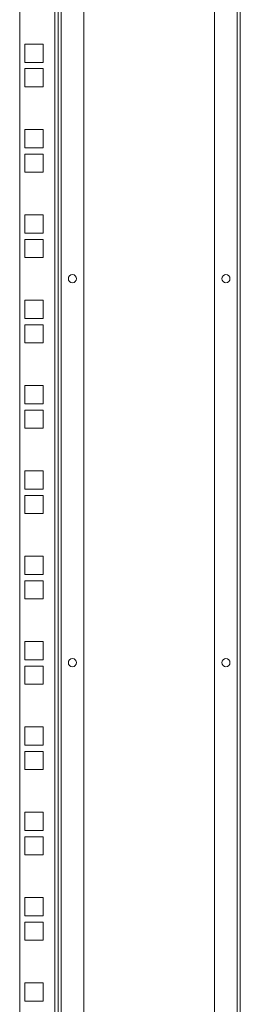
# Model space of a CAD drawing. Units: millimetres. Extents: x 14 to 5664, y -31 to 3871.
# Drawn here: x 3492 to 3607, y 1302 to 1815 of the extents above; entities that cross this region are included whole.
import ezdxf

# ---------------------------------------------------------------- set-up
doc = ezdxf.new("R2010")
doc.units = ezdxf.units.MM

msp = doc.modelspace()

# ---------------------------------------------------------------- linework, layer by layer
at = {"color": 7, "linetype": 'Continuous', "lineweight": 15}
for p, q in [((3492.01, 2868.83), (3492.01, 890.83)), ((3510.41, 2868.83), (3510.41, 890.83)), ((3512.01, 890.83), (3512.01, 2868.83)), ((3513.61, 892.43), (3513.61, 2867.23)), ((3525.51, 892.43), (3525.51, 2867.23)), ((3593.51, 2867.23), (3593.51, 892.43)), ((3605.41, 2867.23), (3605.41, 892.43)), ((3607.01, 892.43), (3607.01, 2867.23)), ((3494.76, 1802.03), (3504.26, 1802.03)), ((3494.76, 1792.53), (3494.76, 1802.03)), ((3504.26, 1802.03), (3504.26, 1792.53)), ((3504.26, 1792.53), (3494.76, 1792.53)), ((3494.76, 1789.33), (3504.26, 1789.33)), ((3494.76, 1779.83), (3494.76, 1789.33)), ((3504.26, 1789.33), (3504.26, 1779.83)), ((3504.26, 1779.83), (3494.76, 1779.83)), ((3494.76, 1757.58), (3504.26, 1757.58)), ((3494.76, 1748.08), (3494.76, 1757.58)), ((3504.26, 1757.58), (3504.26, 1748.08)), ((3504.26, 1748.08), (3494.76, 1748.08)), ((3494.76, 1744.88), (3504.26, 1744.88)), ((3494.76, 1735.38), (3494.76, 1744.88)), ((3504.26, 1744.88), (3504.26, 1735.38)), ((3504.26, 1735.38), (3494.76, 1735.38)), ((3494.76, 1713.13), (3504.26, 1713.13)), ((3494.76, 1703.63), (3494.76, 1713.13)), ((3504.26, 1713.13), (3504.26, 1703.63)), ((3504.26, 1703.63), (3494.76, 1703.63)), ((3494.76, 1700.43), (3504.26, 1700.43)), ((3494.76, 1690.93), (3494.76, 1700.43)), ((3504.26, 1700.43), (3504.26, 1690.93)), ((3504.26, 1690.93), (3494.76, 1690.93)), ((3494.76, 1668.68), (3504.26, 1668.68)), ((3494.76, 1659.18), (3494.76, 1668.68)), ((3504.26, 1668.68), (3504.26, 1659.18)), ((3504.26, 1659.18), (3494.76, 1659.18)), ((3494.76, 1655.98), (3504.26, 1655.98)), ((3494.76, 1646.48), (3494.76, 1655.98)), ((3504.26, 1655.98), (3504.26, 1646.48)), ((3504.26, 1646.48), (3494.76, 1646.48)), ((3494.76, 1624.23), (3504.26, 1624.23)), ((3494.76, 1614.73), (3494.76, 1624.23)), ((3504.26, 1624.23), (3504.26, 1614.73)), ((3504.26, 1614.73), (3494.76, 1614.73)), ((3494.76, 1602.03), (3494.76, 1611.53)), ((3494.76, 1611.53), (3504.26, 1611.53)), ((3504.26, 1611.53), (3504.26, 1602.03)), ((3504.26, 1602.03), (3494.76, 1602.03)), ((3494.76, 1570.28), (3494.76, 1579.78)), ((3494.76, 1579.78), (3504.26, 1579.78)), ((3504.26, 1579.78), (3504.26, 1570.28)), ((3504.26, 1570.28), (3494.76, 1570.28)), ((3494.76, 1557.58), (3494.76, 1567.08)), ((3494.76, 1567.08), (3504.26, 1567.08)), ((3504.26, 1567.08), (3504.26, 1557.58)), ((3504.26, 1557.58), (3494.76, 1557.58)), ((3494.76, 1535.33), (3504.26, 1535.33)), ((3494.76, 1525.83), (3494.76, 1535.33)), ((3504.26, 1535.33), (3504.26, 1525.83)), ((3504.26, 1525.83), (3494.76, 1525.83)), ((3494.76, 1522.63), (3504.26, 1522.63)), ((3494.76, 1513.13), (3494.76, 1522.63)), ((3504.26, 1522.63), (3504.26, 1513.13)), ((3504.26, 1513.13), (3494.76, 1513.13)), ((3494.76, 1481.38), (3494.76, 1490.88)), ((3494.76, 1490.88), (3504.26, 1490.88)), ((3504.26, 1490.88), (3504.26, 1481.38)), ((3504.26, 1481.38), (3494.76, 1481.38)), ((3494.76, 1478.18), (3504.26, 1478.18)), ((3494.76, 1468.68), (3494.76, 1478.18)), ((3504.26, 1478.18), (3504.26, 1468.68)), ((3504.26, 1468.68), (3494.76, 1468.68)), ((3494.76, 1436.93), (3494.76, 1446.43)), ((3494.76, 1446.43), (3504.26, 1446.43)), ((3504.26, 1446.43), (3504.26, 1436.93)), ((3504.26, 1436.93), (3494.76, 1436.93)), ((3494.76, 1433.73), (3504.26, 1433.73)), ((3494.76, 1424.23), (3494.76, 1433.73)), ((3504.26, 1433.73), (3504.26, 1424.23)), ((3504.26, 1424.23), (3494.76, 1424.23)), ((3494.76, 1392.48), (3494.76, 1401.98)), ((3494.76, 1401.98), (3504.26, 1401.98)), ((3504.26, 1401.98), (3504.26, 1392.48)), ((3504.26, 1392.48), (3494.76, 1392.48)), ((3494.76, 1379.78), (3494.76, 1389.28)), ((3494.76, 1389.28), (3504.26, 1389.28)), ((3504.26, 1389.28), (3504.26, 1379.78)), ((3504.26, 1379.78), (3494.76, 1379.78)), ((3494.76, 1357.53), (3504.26, 1357.53)), ((3494.76, 1348.03), (3494.76, 1357.53)), ((3504.26, 1357.53), (3504.26, 1348.03)), ((3504.26, 1348.03), (3494.76, 1348.03)), ((3494.76, 1335.33), (3494.76, 1344.83)), ((3494.76, 1344.83), (3504.26, 1344.83)), ((3504.26, 1344.83), (3504.26, 1335.33)), ((3504.26, 1335.33), (3494.76, 1335.33)), ((3494.76, 1303.58), (3494.76, 1313.08)), ((3494.76, 1313.08), (3504.26, 1313.08)), ((3504.26, 1313.08), (3504.26, 1303.58)), ((3504.26, 1303.58), (3494.76, 1303.58))]:
    msp.add_line(p, q, dxfattribs=at)
for centre, radius in [((3519.51, 1679.93), 2.13), ((3599.51, 1679.93), 2.12), ((3519.51, 1479.93), 2.13), ((3599.51, 1479.93), 2.12)]:
    msp.add_circle(centre, radius, dxfattribs=at)

doc.saveas('drawing.dxf')
